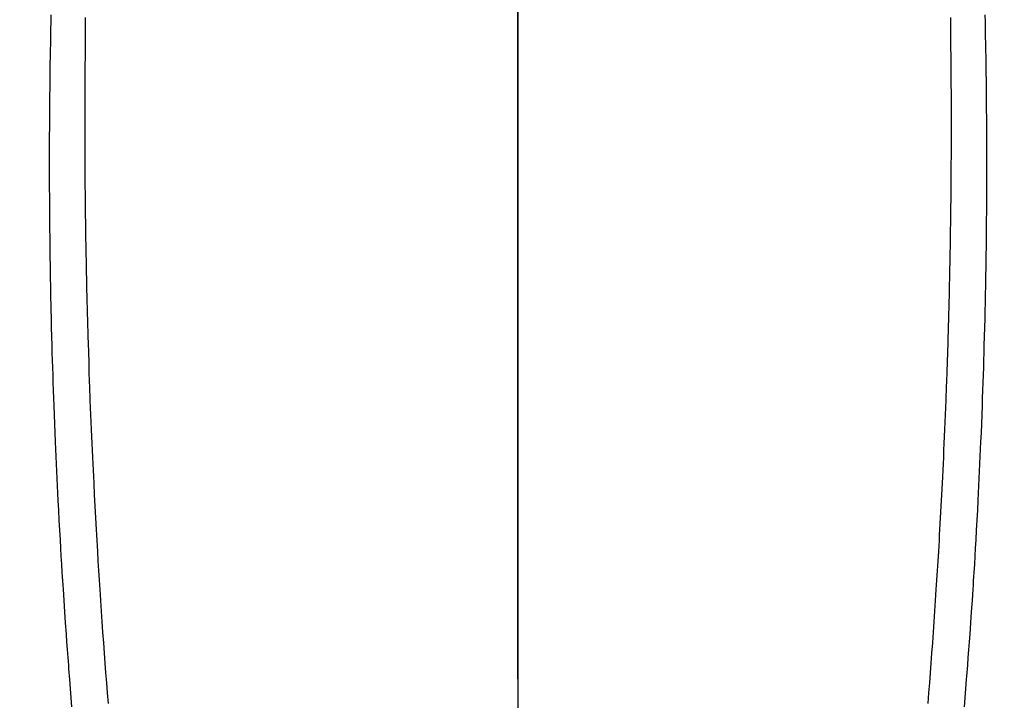
# Model space of a CAD drawing. Extents: x 28111 to 54233, y 210 to 8610.
# Drawn here: x 43173 to 43201, y 7243 to 7262 of the extents above; entities that cross this region are included whole.
import ezdxf

# ---------------------------------------------------------------- set-up
doc = ezdxf.new("R2010")
doc.units = 0
doc.header["$LTSCALE"] = 50
doc.header["$MEASUREMENT"] = 0
doc.linetypes.add('CENTER', pattern=[2, 1.25, -0.25, 0.25, -0.25])
doc.linetypes.add('CENTER2', pattern=[1.125, 0.75, -0.125, 0.125, -0.125])
doc.layers.get('0').update_dxf_attribs({"linetype": 'CONTINUOUS'})
for name, color, linetype in [('150-機器', 8, 'CONTINUOUS'), ('160-文字', 254, 'CONTINUOUS'), ('166-寸法B', 11, 'CONTINUOUS')]:
    doc.layers.add(name, color=color, linetype=linetype)
doc.styles.add('KH001', font='txt')
doc.dimstyles.new('KH1xx030', dxfattribs={"dimscale": 30, "dimtxt": 2, "dimasz": 0.6, "dimexe": 0.3, "dimexo": 1.2, "dimgap": 0.5, "dimtad": 3, "dimdec": 1, "dimdsep": 46, "dimlunit": 6, "dimtxsty": 'KH001', "dimblk": 'DOT', "dimcen": 1, "dimdle": 1, "dimclrd": 256, "dimclre": 256, "dimclrt": 256, "dimadec": 0, "dimazin": 0, "dimtfac": 1, "dimtdec": 1, "dimtix": 1, "dimtmove": 2, "dimatfit": 3, "dimldrblk": 'CLOSEDBLANK', "dimfxl": 1, "dimtolj": 1, "dimtzin": 0, "dimlwd": -1, "dimlwe": -1, "dimarcsym": 0})

# ---------------------------------------------------------------- blocks, each defined once
blk = doc.blocks.new('_ClosedBlank')
at = {"color": 0, "linetype": 'ByBlock', "lineweight": -2}
for p, q in [((-1, 0.1667), (0, 0)), ((-1, 0.1667), (-1, -0.1667)), ((0, 0), (-1, -0.1667))]:
    blk.add_line(p, q, dxfattribs=at)
blk = doc.blocks.new('_Dot')
at = {"color": 0, "linetype": 'ByBlock', "lineweight": -2}
blk.add_line((-0.5, 0), (-1, 0), dxfattribs=at)
at = {"color": 0, "linetype": 'ByBlock', "const_width": 0.5}
blk.add_lwpolyline([(-0.25, 0, 1), (0.25, 0, 1)], format="xyb", close=True, dxfattribs=at)

msp = doc.modelspace()

# ---------------------------------------------------------------- linework, layer by layer
at = {"layer": '150-機器', "color": 161, "linetype": 'CENTER2'}
msp.add_line((43187.381, 7445.871), (43187.381, 6954.43), dxfattribs=at)
at = {"layer": '150-機器', "color": 13, "linetype": 'Continuous'}
for points in [[(43174.365, 7261.858), (43174.362, 7261.655), (43174.358, 7261.451), (43174.354, 7261.248), (43174.351, 7261.06), (43174.347, 7260.872), (43174.344, 7260.684), (43174.341, 7260.495), (43174.339, 7260.352), (43174.337, 7260.208), (43174.335, 7260.064), (43174.333, 7259.921), (43174.332, 7259.838), (43174.332, 7259.754), (43174.331, 7259.671), (43174.33, 7259.588), (43174.328, 7259.394), (43174.326, 7259.201), (43174.324, 7259.008), (43174.323, 7258.815), (43174.323, 7258.731), (43174.323, 7258.647), (43174.322, 7258.563), (43174.322, 7258.48), (43174.322, 7258.335), (43174.321, 7258.19), (43174.32, 7258.046), (43174.32, 7257.901), (43174.32, 7257.772), (43174.32, 7257.642), (43174.321, 7257.512), (43174.321, 7257.383), (43174.322, 7257.192), (43174.322, 7257.001), (43174.323, 7256.81), (43174.324, 7256.619), (43174.326, 7256.377), (43174.327, 7256.136), (43174.33, 7255.894), (43174.332, 7255.653), (43174.333, 7255.596), (43174.334, 7255.538), (43174.334, 7255.481), (43174.335, 7255.424), (43174.339, 7255.134), (43174.343, 7254.844), (43174.348, 7254.554), (43174.353, 7254.264), (43174.356, 7254.109), (43174.359, 7253.954), (43174.363, 7253.799), (43174.366, 7253.644), (43174.372, 7253.393), (43174.378, 7253.142), (43174.384, 7252.891), (43174.391, 7252.64), (43174.397, 7252.436), (43174.403, 7252.232), (43174.409, 7252.027), (43174.416, 7251.823), (43174.423, 7251.608), (43174.431, 7251.393), (43174.438, 7251.178), (43174.446, 7250.964), (43174.455, 7250.713), (43174.465, 7250.462), (43174.474, 7250.212), (43174.485, 7249.961), (43174.494, 7249.757), (43174.503, 7249.553), (43174.512, 7249.349), (43174.522, 7249.144), (43174.531, 7248.94), (43174.541, 7248.735), (43174.551, 7248.531), (43174.562, 7248.327), (43174.576, 7248.051), (43174.59, 7247.776), (43174.605, 7247.501), (43174.62, 7247.225), (43174.633, 7247), (43174.647, 7246.774), (43174.66, 7246.548), (43174.674, 7246.322), (43174.682, 7246.204), (43174.689, 7246.086), (43174.697, 7245.968), (43174.704, 7245.85), (43174.725, 7245.537), (43174.745, 7245.224), (43174.767, 7244.911), (43174.789, 7244.598), (43174.805, 7244.383), (43174.82, 7244.168), (43174.837, 7243.952), (43174.853, 7243.737), (43174.86, 7243.636), (43174.868, 7243.535), (43174.876, 7243.434), (43174.884, 7243.333), (43174.913, 7242.955), (43174.944, 7242.577)], [(43200.398, 7261.858), (43200.402, 7261.654), (43200.405, 7261.451), (43200.409, 7261.248), (43200.413, 7261.06), (43200.416, 7260.871), (43200.419, 7260.683), (43200.422, 7260.495), (43200.424, 7260.351), (43200.426, 7260.208), (43200.428, 7260.064), (43200.43, 7259.92), (43200.431, 7259.837), (43200.432, 7259.754), (43200.432, 7259.671), (43200.433, 7259.587), (43200.435, 7259.394), (43200.437, 7259.201), (43200.439, 7259.008), (43200.44, 7258.814), (43200.44, 7258.731), (43200.441, 7258.647), (43200.441, 7258.563), (43200.441, 7258.479), (43200.442, 7258.335), (43200.442, 7258.19), (43200.443, 7258.045), (43200.443, 7257.901), (43200.443, 7257.771), (43200.443, 7257.642), (43200.442, 7257.512), (43200.442, 7257.382), (43200.441, 7257.191), (43200.441, 7257), (43200.44, 7256.809), (43200.439, 7256.618), (43200.438, 7256.377), (43200.436, 7256.136), (43200.434, 7255.894), (43200.431, 7255.653), (43200.43, 7255.595), (43200.429, 7255.538), (43200.429, 7255.481), (43200.428, 7255.423), (43200.424, 7255.133), (43200.42, 7254.843), (43200.415, 7254.553), (43200.41, 7254.263), (43200.407, 7254.109), (43200.404, 7253.954), (43200.4, 7253.799), (43200.397, 7253.644), (43200.391, 7253.393), (43200.385, 7253.142), (43200.379, 7252.891), (43200.372, 7252.64), (43200.366, 7252.436), (43200.36, 7252.231), (43200.354, 7252.027), (43200.347, 7251.823), (43200.34, 7251.608), (43200.332, 7251.393), (43200.325, 7251.178), (43200.317, 7250.963), (43200.308, 7250.713), (43200.298, 7250.462), (43200.289, 7250.211), (43200.278, 7249.961), (43200.269, 7249.757), (43200.26, 7249.552), (43200.251, 7249.348), (43200.241, 7249.144), (43200.232, 7248.94), (43200.222, 7248.735), (43200.212, 7248.531), (43200.201, 7248.326), (43200.187, 7248.051), (43200.173, 7247.776), (43200.158, 7247.5), (43200.143, 7247.225), (43200.13, 7246.999), (43200.116, 7246.773), (43200.103, 7246.547), (43200.089, 7246.322), (43200.081, 7246.204), (43200.074, 7246.086), (43200.066, 7245.968), (43200.059, 7245.85), (43200.038, 7245.537), (43200.017, 7245.224), (43199.996, 7244.911), (43199.974, 7244.598), (43199.958, 7244.383), (43199.942, 7244.167), (43199.926, 7243.952), (43199.91, 7243.736), (43199.902, 7243.635), (43199.895, 7243.534), (43199.887, 7243.433), (43199.879, 7243.332), (43199.849, 7242.954), (43199.819, 7242.576)], [(43175.321, 7261.783), (43175.321, 7261.592), (43175.321, 7261.4), (43175.321, 7261.357), (43175.321, 7261.315), (43175.321, 7261.273), (43175.321, 7261.23), (43175.32, 7260.963), (43175.318, 7260.696), (43175.316, 7260.429), (43175.314, 7260.162), (43175.312, 7260.018), (43175.311, 7259.873), (43175.31, 7259.728), (43175.31, 7259.584), (43175.309, 7259.428), (43175.309, 7259.273), (43175.309, 7259.117), (43175.309, 7258.961), (43175.308, 7258.819), (43175.308, 7258.676), (43175.308, 7258.533), (43175.309, 7258.391), (43175.309, 7258.258), (43175.309, 7258.126), (43175.31, 7257.994), (43175.311, 7257.861), (43175.311, 7257.753), (43175.312, 7257.644), (43175.313, 7257.535), (43175.314, 7257.426), (43175.315, 7257.248), (43175.316, 7257.07), (43175.318, 7256.892), (43175.32, 7256.714), (43175.322, 7256.499), (43175.324, 7256.283), (43175.327, 7256.067), (43175.331, 7255.852), (43175.334, 7255.635), (43175.338, 7255.419), (43175.342, 7255.203), (43175.345, 7254.987), (43175.347, 7254.907), (43175.348, 7254.826), (43175.35, 7254.746), (43175.351, 7254.666), (43175.355, 7254.507), (43175.358, 7254.348), (43175.362, 7254.189), (43175.365, 7254.029), (43175.37, 7253.861), (43175.374, 7253.693), (43175.379, 7253.525), (43175.383, 7253.357), (43175.388, 7253.197), (43175.392, 7253.038), (43175.397, 7252.878), (43175.401, 7252.718), (43175.41, 7252.447), (43175.419, 7252.176), (43175.428, 7251.906), (43175.437, 7251.635), (43175.442, 7251.505), (43175.446, 7251.376), (43175.451, 7251.247), (43175.456, 7251.117), (43175.464, 7250.913), (43175.473, 7250.709), (43175.481, 7250.505), (43175.49, 7250.3), (43175.498, 7250.108), (43175.507, 7249.915), (43175.515, 7249.723), (43175.524, 7249.53), (43175.532, 7249.35), (43175.541, 7249.169), (43175.55, 7248.989), (43175.559, 7248.808), (43175.575, 7248.486), (43175.592, 7248.163), (43175.609, 7247.841), (43175.627, 7247.519), (43175.635, 7247.365), (43175.644, 7247.211), (43175.653, 7247.057), (43175.663, 7246.903), (43175.679, 7246.638), (43175.695, 7246.373), (43175.712, 7246.107), (43175.728, 7245.842), (43175.738, 7245.691), (43175.748, 7245.539), (43175.758, 7245.388), (43175.768, 7245.237), (43175.788, 7244.945), (43175.809, 7244.654), (43175.83, 7244.362), (43175.851, 7244.071), (43175.872, 7243.795), (43175.892, 7243.519), (43175.913, 7243.244), (43175.935, 7242.968), (43175.959, 7242.67)], [(43199.442, 7261.783), (43199.443, 7261.591), (43199.443, 7261.4), (43199.443, 7261.357), (43199.443, 7261.315), (43199.443, 7261.272), (43199.443, 7261.23), (43199.443, 7260.963), (43199.445, 7260.696), (43199.447, 7260.429), (43199.45, 7260.162), (43199.451, 7260.017), (43199.452, 7259.873), (43199.453, 7259.728), (43199.454, 7259.583), (43199.454, 7259.428), (43199.454, 7259.272), (43199.455, 7259.117), (43199.455, 7258.961), (43199.455, 7258.818), (43199.455, 7258.676), (43199.455, 7258.533), (43199.455, 7258.391), (43199.454, 7258.258), (43199.454, 7258.126), (43199.453, 7257.993), (43199.453, 7257.861), (43199.452, 7257.752), (43199.451, 7257.644), (43199.45, 7257.535), (43199.45, 7257.426), (43199.448, 7257.248), (43199.447, 7257.07), (43199.445, 7256.892), (43199.444, 7256.714), (43199.441, 7256.498), (43199.439, 7256.283), (43199.436, 7256.067), (43199.433, 7255.851), (43199.429, 7255.635), (43199.425, 7255.419), (43199.422, 7255.203), (43199.418, 7254.987), (43199.416, 7254.906), (43199.415, 7254.826), (43199.413, 7254.746), (43199.412, 7254.665), (43199.408, 7254.506), (43199.405, 7254.347), (43199.401, 7254.188), (43199.398, 7254.029), (43199.393, 7253.861), (43199.389, 7253.693), (43199.384, 7253.525), (43199.38, 7253.357), (43199.375, 7253.197), (43199.371, 7253.037), (43199.366, 7252.877), (43199.362, 7252.718), (43199.353, 7252.447), (43199.345, 7252.176), (43199.335, 7251.905), (43199.326, 7251.634), (43199.321, 7251.505), (43199.317, 7251.376), (43199.312, 7251.246), (43199.307, 7251.117), (43199.299, 7250.913), (43199.29, 7250.708), (43199.282, 7250.504), (43199.273, 7250.3), (43199.265, 7250.108), (43199.256, 7249.915), (43199.248, 7249.723), (43199.239, 7249.53), (43199.231, 7249.35), (43199.222, 7249.169), (43199.213, 7248.988), (43199.204, 7248.808), (43199.188, 7248.486), (43199.171, 7248.163), (43199.154, 7247.841), (43199.136, 7247.518), (43199.127, 7247.365), (43199.118, 7247.211), (43199.109, 7247.057), (43199.1, 7246.903), (43199.084, 7246.638), (43199.068, 7246.372), (43199.051, 7246.107), (43199.034, 7245.842), (43199.025, 7245.69), (43199.015, 7245.539), (43199.005, 7245.388), (43198.994, 7245.236), (43198.974, 7244.945), (43198.954, 7244.653), (43198.933, 7244.362), (43198.912, 7244.071), (43198.891, 7243.795), (43198.87, 7243.519), (43198.849, 7243.243), (43198.828, 7242.967), (43198.804, 7242.67)]]:
    msp.add_lwpolyline(points, dxfattribs=at)
at = {"layer": '166-寸法B', "linetype": 'CENTER'}
msp.add_line((43187.367, 7402.004), (43187.367, 7243.341), dxfattribs=at)

# ---------------------------------------------------------------- leaders
at = {"layer": '160-文字', "annotation_type": 0, "has_hookline": 1, "hookline_direction": 1}
for points, text_width in [([(43926.967, 7329.635), (43593.673, 4922.588), (43575.673, 4922.588)], 924.975), ([(43647.378, 7329.561), (43560.955, 5277.173), (43542.955, 5277.173)], 1240.203)]:
    msp.add_leader(points, dimstyle='KH1xx030', override={"dimgap": 0.5, "dimtad": 1}, dxfattribs=dict(at, text_width=text_width))
at = {"layer": '160-文字'}
msp.add_leader([(43307.381, 7309.635), (43104.207, 5775.462)], dimstyle='KH1xx030', override={"dimgap": 0.5, "dimtad": 1}, dxfattribs=at)

doc.saveas('drawing.dxf')
